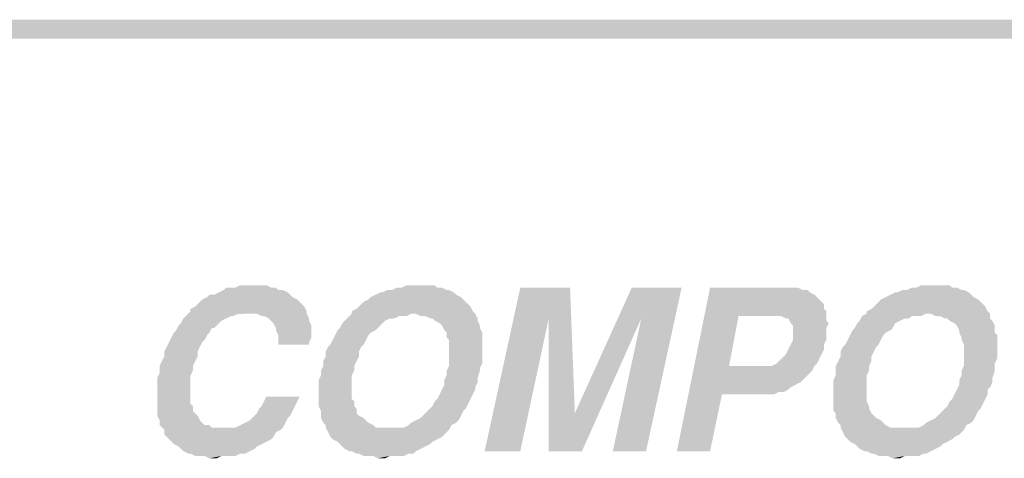
# Model space of a CAD drawing. Units: feet. Extents: x 8.6 to 43.3, y -9.5 to 10.9.
# Drawn here: x 31.7 to 32.5, y 0.5 to 0.8 of the extents above; entities that cross this region are included whole.
import ezdxf

# ---------------------------------------------------------------- set-up
doc = ezdxf.new("R2010")
doc.units = ezdxf.units.FT
doc.header["$LTSCALE"] = 0.5
doc.header["$MEASUREMENT"] = 0
doc.layers.add('PDF_Solid Fills', color=7, linetype='CONTINUOUS')

msp = doc.modelspace()

# ---------------------------------------------------------------- linework, layer by layer
at = {"layer": 'PDF_Solid Fills', "lineweight": 25, "transparency": 33554559}
for points in [[(27.97466, 0.7796), (27.97466, 0.76548), (35.73094, 0.7796)], [(27.97466, 0.76548), (35.73094, 0.7796), (35.73094, 0.76548)]]:
    msp.add_solid(points, dxfattribs=at)
at = {"layer": 'PDF_Solid Fills', "transparency": 33554559}
for points in [[(31.91626, 0.57863), (31.86865, 0.57686), (31.91978, 0.57686)], [(31.87219, 0.57863), (31.91626, 0.57863), (31.86865, 0.57686)], [(31.87395, 0.5804), (31.91272, 0.57863), (31.87219, 0.57863)], [(31.91272, 0.57863), (31.87219, 0.57863), (31.91626, 0.57863)], [(31.91096, 0.5804), (31.87395, 0.5804), (31.91272, 0.57863)], [(31.87748, 0.5804), (31.91096, 0.5804), (31.87395, 0.5804)], [(31.90743, 0.5804), (31.87748, 0.5804), (31.91096, 0.5804)], [(31.881, 0.5804), (31.90743, 0.5804), (31.87748, 0.5804)], [(31.90392, 0.58217), (31.881, 0.5804), (31.90743, 0.5804)], [(31.88451, 0.58217), (31.90392, 0.58217), (31.881, 0.5804)], [(31.90039, 0.58217), (31.88451, 0.58217), (31.90392, 0.58217)], [(31.88804, 0.58217), (31.90039, 0.58217), (31.88451, 0.58217)], [(31.89687, 0.58217), (31.88804, 0.58217), (31.90039, 0.58217)], [(31.89156, 0.58217), (31.89687, 0.58217), (31.88804, 0.58217)], [(31.89334, 0.58217), (31.89156, 0.58217), (31.89687, 0.58217)], [(32.03964, 0.57863), (31.9903, 0.57686), (32.04316, 0.57686)], [(31.99381, 0.57863), (32.03964, 0.57863), (31.9903, 0.57686)], [(32.03788, 0.57863), (31.99381, 0.57863), (32.03964, 0.57863)], [(31.99733, 0.57863), (32.03788, 0.57863), (31.99381, 0.57863)], [(32.03437, 0.5804), (31.99733, 0.57863), (32.03788, 0.57863)], [(32.00086, 0.5804), (32.03437, 0.5804), (31.99733, 0.57863)], [(32.03084, 0.5804), (32.00086, 0.5804), (32.03437, 0.5804)], [(32.0044, 0.5804), (32.03084, 0.5804), (32.00086, 0.5804)], [(32.02908, 0.58217), (32.0044, 0.5804), (32.03084, 0.5804)], [(32.00792, 0.58217), (32.02908, 0.58217), (32.0044, 0.5804)], [(32.02555, 0.58217), (32.00792, 0.58217), (32.02908, 0.58217)], [(32.01145, 0.58217), (32.02555, 0.58217), (32.00792, 0.58217)], [(32.02201, 0.58217), (32.01145, 0.58217), (32.02555, 0.58217)], [(32.01496, 0.58217), (32.02201, 0.58217), (32.01145, 0.58217)], [(32.01849, 0.58217), (32.01496, 0.58217), (32.02201, 0.58217)], [(32.09254, 0.5804), (32.11369, 0.55749), (32.06608, 0.45877)], [(32.11369, 0.55749), (32.09254, 0.5804), (32.12954, 0.5804)], [(32.12954, 0.5804), (32.11369, 0.55749), (32.13307, 0.48698)], [(32.17537, 0.5804), (32.18244, 0.55749), (32.13307, 0.48698)], [(32.18244, 0.55749), (32.17537, 0.5804), (32.21241, 0.5804)], [(32.21241, 0.5804), (32.18244, 0.55749), (32.18597, 0.45877)], [(32.23356, 0.5804), (32.25471, 0.55925), (32.20888, 0.45877)], [(32.23356, 0.5804), (32.29526, 0.5804), (32.25471, 0.55925)], [(32.29526, 0.5804), (32.23356, 0.5804), (32.29173, 0.5804)], [(32.29878, 0.5804), (32.3023, 0.57863), (32.25471, 0.55925)], [(32.29526, 0.5804), (32.29878, 0.5804), (32.25471, 0.55925)], [(32.30582, 0.57863), (32.30758, 0.57686), (32.25471, 0.55925)], [(32.3023, 0.57863), (32.30582, 0.57863), (32.25471, 0.55925)], [(32.42218, 0.57863), (32.37281, 0.57686), (32.42571, 0.57686)], [(32.37633, 0.57863), (32.42218, 0.57863), (32.37281, 0.57686)], [(32.4204, 0.57863), (32.37633, 0.57863), (32.42218, 0.57863)], [(32.37987, 0.57863), (32.4204, 0.57863), (32.37633, 0.57863)], [(32.41688, 0.5804), (32.37987, 0.57863), (32.4204, 0.57863)], [(32.3834, 0.5804), (32.41688, 0.5804), (32.37987, 0.57863)], [(32.41335, 0.5804), (32.3834, 0.5804), (32.41688, 0.5804)], [(32.38692, 0.5804), (32.41335, 0.5804), (32.3834, 0.5804)], [(32.41159, 0.58217), (32.38692, 0.5804), (32.41335, 0.5804)], [(32.39043, 0.58217), (32.41159, 0.58217), (32.38692, 0.5804)], [(32.40808, 0.58217), (32.39043, 0.58217), (32.41159, 0.58217)], [(32.39396, 0.58217), (32.40808, 0.58217), (32.39043, 0.58217)], [(32.40455, 0.58217), (32.39396, 0.58217), (32.40808, 0.58217)], [(32.39749, 0.58217), (32.40455, 0.58217), (32.39396, 0.58217)], [(32.40103, 0.58217), (32.39749, 0.58217), (32.40455, 0.58217)], [(31.85632, 0.57158), (31.92858, 0.56983), (31.8528, 0.56805)], [(31.85985, 0.57334), (31.92682, 0.57158), (31.85632, 0.57158)], [(31.92682, 0.57158), (31.85632, 0.57158), (31.92858, 0.56983)], [(31.8616, 0.57512), (31.92331, 0.57334), (31.85985, 0.57334)], [(31.92331, 0.57334), (31.85985, 0.57334), (31.92682, 0.57158)], [(31.92155, 0.57512), (31.8616, 0.57512), (31.92331, 0.57334)], [(31.86512, 0.57512), (31.92155, 0.57512), (31.8616, 0.57512)], [(31.91978, 0.57686), (31.86512, 0.57512), (31.92155, 0.57512)], [(31.86865, 0.57686), (31.91978, 0.57686), (31.86512, 0.57512)], [(31.9797, 0.57158), (32.05199, 0.56983), (31.97618, 0.56983)], [(31.98148, 0.57334), (32.05023, 0.57158), (31.9797, 0.57158)], [(32.05023, 0.57158), (31.9797, 0.57158), (32.05199, 0.56983)], [(31.98501, 0.57512), (32.04847, 0.57334), (31.98148, 0.57334)], [(32.04847, 0.57334), (31.98148, 0.57334), (32.05023, 0.57158)], [(31.98853, 0.57686), (32.04493, 0.57512), (31.98501, 0.57512)], [(32.04493, 0.57512), (31.98501, 0.57512), (32.04847, 0.57334)], [(32.04316, 0.57686), (31.98853, 0.57686), (32.04493, 0.57512)], [(31.9903, 0.57686), (32.04316, 0.57686), (31.98853, 0.57686)], [(32.30758, 0.57686), (32.31111, 0.57512), (32.25471, 0.55925)], [(32.31111, 0.57512), (32.31289, 0.57334), (32.25471, 0.55925)], [(32.31289, 0.57334), (32.31465, 0.57158), (32.25471, 0.55925)], [(32.31465, 0.57158), (32.31641, 0.56983), (32.25471, 0.55925)], [(32.36048, 0.57158), (32.4345, 0.56983), (32.35872, 0.56983)], [(32.36401, 0.57334), (32.43276, 0.57158), (32.36048, 0.57158)], [(32.43276, 0.57158), (32.36048, 0.57158), (32.4345, 0.56983)], [(32.36752, 0.57512), (32.42923, 0.57334), (32.36401, 0.57334)], [(32.42923, 0.57334), (32.36401, 0.57334), (32.43276, 0.57158)], [(32.37104, 0.57686), (32.42747, 0.57512), (32.36752, 0.57512)], [(32.42747, 0.57512), (32.36752, 0.57512), (32.42923, 0.57334)], [(32.42571, 0.57686), (32.37104, 0.57686), (32.42747, 0.57512)], [(32.37281, 0.57686), (32.42571, 0.57686), (32.37104, 0.57686)], [(31.93211, 0.56629), (31.84749, 0.56454), (31.93387, 0.56276)], [(31.85104, 0.56629), (31.93211, 0.56629), (31.84749, 0.56454)], [(31.84749, 0.56454), (31.93387, 0.56276), (31.84749, 0.56276)], [(31.93035, 0.56805), (31.85104, 0.56629), (31.93211, 0.56629)], [(31.8528, 0.56805), (31.93035, 0.56805), (31.85104, 0.56629)], [(31.92858, 0.56983), (31.8528, 0.56805), (31.93035, 0.56805)], [(31.97089, 0.56454), (32.05728, 0.56276), (31.96738, 0.56276)], [(32.05552, 0.56629), (31.97089, 0.56454), (32.05728, 0.56276)], [(31.97265, 0.56629), (32.05552, 0.56629), (31.97089, 0.56454)], [(31.97618, 0.56983), (32.05376, 0.56805), (31.97265, 0.56629)], [(32.05376, 0.56805), (31.97265, 0.56629), (32.05552, 0.56629)], [(32.05199, 0.56983), (31.97618, 0.56983), (32.05376, 0.56805)], [(32.31641, 0.56983), (32.31817, 0.56805), (32.25471, 0.55925)], [(32.31817, 0.56805), (32.31817, 0.56454), (32.25471, 0.55925)], [(32.31817, 0.56454), (32.31994, 0.56276), (32.25471, 0.55925)], [(32.35342, 0.56454), (32.43979, 0.56276), (32.34989, 0.56276)], [(32.43803, 0.56629), (32.35342, 0.56454), (32.43979, 0.56276)], [(32.35518, 0.56629), (32.43803, 0.56629), (32.35342, 0.56454)], [(32.35872, 0.56983), (32.43627, 0.56805), (32.35518, 0.56629)], [(32.43627, 0.56805), (32.35518, 0.56629), (32.43803, 0.56629)], [(32.4345, 0.56983), (32.35872, 0.56983), (32.43627, 0.56805)], [(31.87395, 0.55749), (31.87041, 0.55571), (31.84044, 0.55396)], [(31.84221, 0.55749), (31.87395, 0.55749), (31.84044, 0.55396)], [(31.87748, 0.55925), (31.84221, 0.55749), (31.87395, 0.55749)], [(31.87924, 0.55925), (31.87748, 0.55925), (31.84221, 0.55749)], [(31.84397, 0.55925), (31.87924, 0.55925), (31.84221, 0.55749)], [(31.84749, 0.56276), (31.8898, 0.561), (31.84397, 0.55925)], [(31.88275, 0.561), (31.84397, 0.55925), (31.87924, 0.55925)], [(31.88628, 0.561), (31.88275, 0.561), (31.84397, 0.55925)], [(31.8898, 0.561), (31.88628, 0.561), (31.84397, 0.55925)], [(31.93387, 0.56276), (31.84749, 0.56276), (31.8898, 0.561)], [(31.93387, 0.56276), (31.8898, 0.561), (31.93387, 0.561)], [(31.8898, 0.561), (31.89334, 0.561), (31.93387, 0.561)], [(31.89334, 0.561), (31.93387, 0.561), (31.89687, 0.561)], [(31.89687, 0.561), (31.90039, 0.55925), (31.93563, 0.55749)], [(31.93387, 0.561), (31.89687, 0.561), (31.93563, 0.55749)], [(31.90039, 0.55925), (31.90216, 0.55925), (31.93563, 0.55749)], [(31.90216, 0.55925), (31.93563, 0.55749), (31.90567, 0.55749)], [(31.90567, 0.55749), (31.93563, 0.55571), (31.90743, 0.55571)], [(31.93563, 0.55749), (31.90567, 0.55749), (31.93563, 0.55571)], [(32.00262, 0.55925), (31.99909, 0.55749), (31.96209, 0.55571)], [(31.96562, 0.55925), (32.00262, 0.55925), (31.96209, 0.55571)], [(31.99557, 0.55749), (31.96209, 0.55571), (31.99206, 0.55571)], [(31.99909, 0.55749), (31.99557, 0.55749), (31.96209, 0.55571)], [(32.01145, 0.561), (32.00792, 0.55925), (31.96562, 0.55925)], [(31.96738, 0.561), (32.01145, 0.561), (31.96562, 0.55925)], [(32.0044, 0.55925), (31.96562, 0.55925), (32.00262, 0.55925)], [(32.00792, 0.55925), (32.0044, 0.55925), (31.96562, 0.55925)], [(31.96738, 0.56276), (31.96738, 0.561), (32.05903, 0.561)], [(32.05728, 0.56276), (31.96738, 0.56276), (32.05903, 0.561)], [(31.96738, 0.561), (32.05903, 0.561), (32.01145, 0.561)], [(32.05903, 0.561), (32.01145, 0.561), (32.01496, 0.561)], [(32.01496, 0.561), (32.01849, 0.55925), (32.06079, 0.55749)], [(32.05903, 0.561), (32.01496, 0.561), (32.06079, 0.55749)], [(32.01849, 0.55925), (32.02201, 0.55925), (32.06079, 0.55749)], [(32.02201, 0.55925), (32.06079, 0.55749), (32.02555, 0.55749)], [(32.02555, 0.55749), (32.02731, 0.55749), (32.06079, 0.55571)], [(32.06079, 0.55749), (32.02555, 0.55749), (32.06079, 0.55571)], [(32.02731, 0.55749), (32.06079, 0.55571), (32.02908, 0.55571)], [(32.11369, 0.55749), (32.09254, 0.45877), (32.06608, 0.45877)], [(32.11369, 0.55749), (32.13307, 0.48698), (32.11369, 0.45877)], [(32.18244, 0.55749), (32.13307, 0.48698), (32.13837, 0.45877)], [(32.18244, 0.55749), (32.18597, 0.45877), (32.16129, 0.45877)], [(32.25471, 0.55925), (32.24766, 0.52222), (32.20888, 0.45877)], [(32.31994, 0.56276), (32.2829, 0.55925), (32.25471, 0.55925)], [(32.31994, 0.56276), (32.31994, 0.55925), (32.2829, 0.55925)], [(32.31994, 0.55925), (32.2829, 0.55925), (32.28643, 0.55925)], [(32.28643, 0.55925), (32.28997, 0.55749), (32.31994, 0.55571)], [(32.31994, 0.55925), (32.28643, 0.55925), (32.31994, 0.55571)], [(32.28997, 0.55749), (32.29173, 0.55749), (32.31994, 0.55571)], [(32.29173, 0.55749), (32.31994, 0.55571), (32.2935, 0.55396)], [(32.3834, 0.55925), (32.38164, 0.55749), (32.34462, 0.55571)], [(32.34636, 0.55925), (32.3834, 0.55925), (32.34462, 0.55571)], [(32.37811, 0.55749), (32.34462, 0.55571), (32.37457, 0.55571)], [(32.38164, 0.55749), (32.37811, 0.55749), (32.34462, 0.55571)], [(32.39396, 0.561), (32.39043, 0.55925), (32.34636, 0.55925)], [(32.34989, 0.561), (32.39396, 0.561), (32.34636, 0.55925)], [(32.38692, 0.55925), (32.34636, 0.55925), (32.3834, 0.55925)], [(32.39043, 0.55925), (32.38692, 0.55925), (32.34636, 0.55925)], [(32.34989, 0.56276), (32.34989, 0.561), (32.44156, 0.561)], [(32.43979, 0.56276), (32.34989, 0.56276), (32.44156, 0.561)], [(32.34989, 0.561), (32.44156, 0.561), (32.39396, 0.561)], [(32.44156, 0.561), (32.39396, 0.561), (32.39749, 0.561)], [(32.39749, 0.561), (32.40103, 0.55925), (32.44156, 0.55749)], [(32.44156, 0.561), (32.39749, 0.561), (32.44156, 0.55749)], [(32.40103, 0.55925), (32.40455, 0.55925), (32.44156, 0.55749)], [(32.40455, 0.55925), (32.44156, 0.55749), (32.40808, 0.55749)], [(32.40808, 0.55749), (32.40984, 0.55749), (32.44332, 0.55571)], [(32.44156, 0.55749), (32.40808, 0.55749), (32.44332, 0.55571)], [(32.40984, 0.55749), (32.44332, 0.55571), (32.41159, 0.55571)], [(31.83693, 0.54867), (31.8616, 0.54691), (31.83517, 0.54691)], [(31.83868, 0.5522), (31.86512, 0.55042), (31.83693, 0.54867)], [(31.86336, 0.55042), (31.83693, 0.54867), (31.8616, 0.54691)], [(31.86512, 0.55042), (31.86336, 0.55042), (31.83693, 0.54867)], [(31.86865, 0.55396), (31.83868, 0.5522), (31.86512, 0.55042)], [(31.84044, 0.55396), (31.86865, 0.55396), (31.83868, 0.5522)], [(31.87041, 0.55571), (31.84044, 0.55396), (31.86865, 0.55396)], [(31.90743, 0.55571), (31.90919, 0.55396), (31.93741, 0.5522)], [(31.93563, 0.55571), (31.90743, 0.55571), (31.93741, 0.5522)], [(31.90919, 0.55396), (31.93741, 0.5522), (31.91096, 0.55042)], [(31.93741, 0.5522), (31.91096, 0.55042), (31.93741, 0.54867)], [(31.91096, 0.55042), (31.93741, 0.54867), (31.91096, 0.54867)], [(31.91096, 0.54867), (31.93741, 0.54513), (31.91272, 0.54513)], [(31.93741, 0.54867), (31.91096, 0.54867), (31.93741, 0.54513)], [(31.95679, 0.54867), (31.98148, 0.54691), (31.95503, 0.54513)], [(31.95855, 0.55042), (31.98501, 0.54867), (31.95679, 0.54867)], [(31.98501, 0.54867), (31.95679, 0.54867), (31.98148, 0.54691)], [(31.9903, 0.55396), (31.98677, 0.55042), (31.95855, 0.55042)], [(31.96033, 0.55396), (31.9903, 0.55396), (31.95855, 0.55042)], [(31.98677, 0.55042), (31.95855, 0.55042), (31.98501, 0.54867)], [(31.99206, 0.55571), (31.96033, 0.55396), (31.9903, 0.55396)], [(31.96209, 0.55571), (31.99206, 0.55571), (31.96033, 0.55396)], [(32.02908, 0.55571), (32.0326, 0.55396), (32.06256, 0.5522)], [(32.06079, 0.55571), (32.02908, 0.55571), (32.06256, 0.5522)], [(32.0326, 0.55396), (32.06256, 0.5522), (32.03437, 0.5522)], [(32.03437, 0.5522), (32.06256, 0.55042), (32.03613, 0.54867)], [(32.06256, 0.5522), (32.03437, 0.5522), (32.06256, 0.55042)], [(32.06256, 0.55042), (32.03613, 0.54867), (32.06432, 0.54691)], [(32.03613, 0.54867), (32.06432, 0.54691), (32.03788, 0.54691)], [(32.31994, 0.55571), (32.2935, 0.55396), (32.3217, 0.55396)], [(32.2935, 0.55396), (32.3217, 0.55396), (32.29526, 0.5522)], [(32.3217, 0.55396), (32.29526, 0.5522), (32.31994, 0.55042)], [(32.29526, 0.5522), (32.31994, 0.55042), (32.29526, 0.54867)], [(32.31994, 0.55042), (32.29526, 0.54867), (32.31994, 0.54691)], [(32.29526, 0.54867), (32.31994, 0.54691), (32.29526, 0.54691)], [(32.33933, 0.54867), (32.36401, 0.54691), (32.33757, 0.54513)], [(32.34109, 0.55042), (32.36752, 0.54867), (32.33933, 0.54867)], [(32.36752, 0.54867), (32.33933, 0.54867), (32.36401, 0.54691)], [(32.37104, 0.55396), (32.36928, 0.55042), (32.34109, 0.55042)], [(32.34285, 0.55396), (32.37104, 0.55396), (32.34109, 0.55042)], [(32.36928, 0.55042), (32.34109, 0.55042), (32.36752, 0.54867)], [(32.37457, 0.55571), (32.34285, 0.55396), (32.37104, 0.55396)], [(32.34462, 0.55571), (32.37457, 0.55571), (32.34285, 0.55396)], [(32.41159, 0.55571), (32.41511, 0.55396), (32.4451, 0.5522)], [(32.44332, 0.55571), (32.41159, 0.55571), (32.4451, 0.5522)], [(32.41511, 0.55396), (32.4451, 0.5522), (32.41688, 0.5522)], [(32.41688, 0.5522), (32.4451, 0.55042), (32.41864, 0.54867)], [(32.4451, 0.5522), (32.41688, 0.5522), (32.4451, 0.55042)], [(32.4451, 0.55042), (32.41864, 0.54867), (32.4451, 0.54691)], [(32.41864, 0.54867), (32.4451, 0.54691), (32.41864, 0.54691)], [(31.83341, 0.54339), (31.85809, 0.54162), (31.83164, 0.53985)], [(31.85809, 0.54162), (31.83164, 0.53985), (31.85632, 0.53985)], [(31.83517, 0.54691), (31.85985, 0.54513), (31.83341, 0.54339)], [(31.85985, 0.54513), (31.83341, 0.54339), (31.85809, 0.54162)], [(31.8616, 0.54691), (31.83517, 0.54691), (31.85985, 0.54513)], [(31.91272, 0.54513), (31.93741, 0.54339), (31.91272, 0.54162)], [(31.93741, 0.54513), (31.91272, 0.54513), (31.93741, 0.54339)], [(31.93741, 0.54339), (31.91272, 0.54162), (31.93563, 0.53985)], [(31.91272, 0.54162), (31.93563, 0.53985), (31.91272, 0.5381)], [(31.97794, 0.54162), (31.9515, 0.5381), (31.97618, 0.5381)], [(31.95326, 0.54162), (31.97794, 0.54162), (31.9515, 0.5381)], [(31.9797, 0.54513), (31.95326, 0.54162), (31.97794, 0.54162)], [(31.95503, 0.54513), (31.9797, 0.54513), (31.95326, 0.54162)], [(31.98148, 0.54691), (31.95503, 0.54513), (31.9797, 0.54513)], [(32.03788, 0.54691), (32.06432, 0.54513), (32.03788, 0.54339)], [(32.06432, 0.54691), (32.03788, 0.54691), (32.06432, 0.54513)], [(32.06432, 0.54513), (32.03788, 0.54339), (32.06432, 0.54162)], [(32.03788, 0.54339), (32.03964, 0.54162), (32.06432, 0.54162)], [(32.06432, 0.54162), (32.03964, 0.5381), (32.06432, 0.5381)], [(32.03964, 0.54162), (32.06432, 0.54162), (32.03964, 0.5381)], [(32.31994, 0.54162), (32.2935, 0.5381), (32.31817, 0.5381)], [(32.29526, 0.54162), (32.31994, 0.54162), (32.2935, 0.5381)], [(32.29526, 0.54691), (32.29526, 0.54339), (32.31994, 0.54339)], [(32.31994, 0.54691), (32.29526, 0.54691), (32.31994, 0.54339)], [(32.31994, 0.54339), (32.29526, 0.54162), (32.31994, 0.54162)], [(32.29526, 0.54339), (32.31994, 0.54339), (32.29526, 0.54162)], [(32.36048, 0.54162), (32.33404, 0.5381), (32.35872, 0.5381)], [(32.3358, 0.54162), (32.36048, 0.54162), (32.33404, 0.5381)], [(32.36224, 0.54513), (32.3358, 0.54162), (32.36048, 0.54162)], [(32.33757, 0.54513), (32.36224, 0.54513), (32.3358, 0.54162)], [(32.36401, 0.54691), (32.33757, 0.54513), (32.36224, 0.54513)], [(32.41864, 0.54691), (32.44686, 0.54513), (32.4204, 0.54339)], [(32.4451, 0.54691), (32.41864, 0.54691), (32.44686, 0.54513)], [(32.44686, 0.54513), (32.4204, 0.54339), (32.44686, 0.54162)], [(32.4204, 0.54339), (32.4204, 0.54162), (32.44686, 0.54162)], [(32.4204, 0.54162), (32.44686, 0.54162), (32.42218, 0.5381)], [(32.44686, 0.54162), (32.42218, 0.5381), (32.44686, 0.5381)], [(31.85456, 0.53633), (31.82812, 0.53279), (31.8528, 0.53279)], [(31.82988, 0.53633), (31.85456, 0.53633), (31.82812, 0.53279)], [(31.85632, 0.53985), (31.82988, 0.53633), (31.85456, 0.53633)], [(31.83164, 0.53985), (31.85632, 0.53985), (31.82988, 0.53633)], [(31.93563, 0.53985), (31.93563, 0.5381), (31.91272, 0.5381)], [(31.94974, 0.53633), (31.97265, 0.53279), (31.94799, 0.53279)], [(31.97618, 0.5381), (31.97442, 0.53633), (31.94974, 0.53633)], [(31.9515, 0.5381), (31.97618, 0.5381), (31.94974, 0.53633)], [(31.97442, 0.53633), (31.94974, 0.53633), (31.97265, 0.53279)], [(32.06432, 0.5381), (32.03964, 0.53633), (32.06432, 0.53456)], [(32.03964, 0.5381), (32.06432, 0.5381), (32.03964, 0.53633)], [(32.03964, 0.53633), (32.06432, 0.53456), (32.03964, 0.53279)], [(32.06432, 0.53456), (32.03964, 0.53279), (32.06432, 0.53105)], [(32.31817, 0.53456), (32.28997, 0.53105), (32.31641, 0.53105)], [(32.29173, 0.53456), (32.31817, 0.53456), (32.28997, 0.53105)], [(32.31817, 0.5381), (32.29173, 0.53456), (32.31817, 0.53456)], [(32.2935, 0.5381), (32.31817, 0.5381), (32.29173, 0.53456)], [(32.33226, 0.53633), (32.35518, 0.53279), (32.3305, 0.53279)], [(32.35872, 0.5381), (32.35696, 0.53633), (32.33226, 0.53633)], [(32.33404, 0.5381), (32.35872, 0.5381), (32.33226, 0.53633)], [(32.35696, 0.53633), (32.33226, 0.53633), (32.35518, 0.53279)], [(32.44686, 0.5381), (32.42218, 0.53633), (32.44686, 0.53456)], [(32.42218, 0.5381), (32.44686, 0.5381), (32.42218, 0.53633)], [(32.42218, 0.53633), (32.44686, 0.53456), (32.42218, 0.53279)], [(32.44686, 0.53456), (32.42218, 0.53279), (32.44686, 0.53105)], [(31.8528, 0.52927), (31.82634, 0.52576), (31.85104, 0.52576)], [(31.82812, 0.52927), (31.8528, 0.52927), (31.82634, 0.52576)], [(31.8528, 0.53279), (31.82812, 0.52927), (31.8528, 0.52927)], [(31.82812, 0.53279), (31.8528, 0.53279), (31.82812, 0.52927)], [(31.94799, 0.52927), (31.97089, 0.52576), (31.94623, 0.52576)], [(31.94799, 0.53279), (31.97265, 0.52927), (31.94799, 0.52927)], [(31.97265, 0.53279), (31.94799, 0.53279), (31.97265, 0.52927)], [(31.97265, 0.52927), (31.94799, 0.52927), (31.97089, 0.52576)], [(32.03964, 0.53279), (32.06432, 0.53105), (32.03964, 0.52927)], [(32.06432, 0.53105), (32.03964, 0.52927), (32.06432, 0.52751)], [(32.03964, 0.52927), (32.06432, 0.52751), (32.03964, 0.52576)], [(32.06432, 0.52751), (32.03964, 0.52576), (32.06432, 0.52398)], [(32.28819, 0.52927), (32.31465, 0.52751), (32.28467, 0.52576)], [(32.31465, 0.52751), (32.28467, 0.52576), (32.31289, 0.52398)], [(32.31641, 0.53105), (32.28819, 0.52927), (32.31465, 0.52751)], [(32.28997, 0.53105), (32.31641, 0.53105), (32.28819, 0.52927)], [(32.3305, 0.52927), (32.35342, 0.52576), (32.32874, 0.52576)], [(32.3305, 0.53279), (32.35342, 0.52927), (32.3305, 0.52927)], [(32.35518, 0.53279), (32.3305, 0.53279), (32.35342, 0.52927)], [(32.35342, 0.52927), (32.3305, 0.52927), (32.35342, 0.52576)], [(32.42218, 0.53279), (32.44686, 0.53105), (32.42218, 0.52927)], [(32.44686, 0.53105), (32.42218, 0.52927), (32.44686, 0.52751)], [(32.42218, 0.52927), (32.44686, 0.52751), (32.42218, 0.52576)], [(32.44686, 0.52751), (32.42218, 0.52576), (32.4451, 0.52398)], [(31.85104, 0.52576), (31.82458, 0.52222), (31.84927, 0.52222)], [(31.82634, 0.52576), (31.85104, 0.52576), (31.82458, 0.52222)], [(31.84927, 0.52222), (31.82458, 0.51869), (31.84927, 0.51869)], [(31.82458, 0.52222), (31.84927, 0.52222), (31.82458, 0.51869)], [(31.94623, 0.52222), (31.96914, 0.51869), (31.94446, 0.51869)], [(31.94623, 0.52576), (31.96914, 0.52222), (31.94623, 0.52222)], [(31.97089, 0.52576), (31.94623, 0.52576), (31.96914, 0.52222)], [(31.96914, 0.52222), (31.94623, 0.52222), (31.96914, 0.51869)], [(32.03964, 0.52222), (32.06256, 0.52047), (32.03788, 0.51869)], [(32.06256, 0.52047), (32.03788, 0.51869), (32.06256, 0.51869)], [(32.03964, 0.52576), (32.06432, 0.52398), (32.03964, 0.52222)], [(32.06432, 0.52398), (32.03964, 0.52222), (32.06256, 0.52047)], [(32.24766, 0.52222), (32.24236, 0.50106), (32.20888, 0.45877)], [(32.31111, 0.52222), (32.30935, 0.51869), (32.24236, 0.50106)], [(32.24766, 0.52222), (32.31111, 0.52222), (32.24236, 0.50106)], [(32.31111, 0.52222), (32.24766, 0.52222), (32.27587, 0.52222)], [(32.27938, 0.52222), (32.27587, 0.52222), (32.31111, 0.52222)], [(32.2829, 0.52398), (32.27938, 0.52222), (32.31111, 0.52222)], [(32.28467, 0.52576), (32.31289, 0.52398), (32.2829, 0.52398)], [(32.31289, 0.52398), (32.2829, 0.52398), (32.31111, 0.52222)], [(32.32874, 0.52576), (32.35165, 0.52222), (32.32697, 0.52222)], [(32.32697, 0.52222), (32.35165, 0.51869), (32.32697, 0.51869)], [(32.35165, 0.52222), (32.32697, 0.52222), (32.35165, 0.51869)], [(32.35342, 0.52576), (32.32874, 0.52576), (32.35165, 0.52222)], [(32.42218, 0.52222), (32.4451, 0.52047), (32.4204, 0.51869)], [(32.4451, 0.52047), (32.4204, 0.51869), (32.4451, 0.51869)], [(32.42218, 0.52576), (32.4451, 0.52398), (32.42218, 0.52222)], [(32.4451, 0.52398), (32.42218, 0.52222), (32.4451, 0.52047)], [(31.82458, 0.51693), (31.84749, 0.51518), (31.82282, 0.51342)], [(31.84749, 0.51518), (31.82282, 0.51342), (31.84749, 0.50989)], [(31.82282, 0.51342), (31.84749, 0.50989), (31.82282, 0.50989)], [(31.84927, 0.51869), (31.82458, 0.51693), (31.84749, 0.51518)], [(31.82458, 0.51869), (31.84927, 0.51869), (31.82458, 0.51693)], [(31.96738, 0.51518), (31.9427, 0.51164), (31.96738, 0.51164)], [(31.94446, 0.51518), (31.96738, 0.51518), (31.9427, 0.51164)], [(31.94446, 0.51869), (31.94446, 0.51518), (31.96738, 0.51518)], [(31.96914, 0.51869), (31.94446, 0.51869), (31.96738, 0.51518)], [(32.03788, 0.51518), (32.06079, 0.51342), (32.03613, 0.51164)], [(32.06079, 0.51342), (32.03613, 0.51164), (32.06079, 0.50989)], [(32.06256, 0.51869), (32.03788, 0.51518), (32.06079, 0.51342)], [(32.03788, 0.51869), (32.06256, 0.51869), (32.03788, 0.51518)], [(32.30935, 0.51869), (32.30758, 0.51693), (32.24236, 0.50106)], [(32.30758, 0.51693), (32.30406, 0.51342), (32.24236, 0.50106)], [(32.30406, 0.51342), (32.30055, 0.50989), (32.24236, 0.50106)], [(32.34989, 0.51518), (32.32521, 0.51164), (32.34989, 0.51164)], [(32.32697, 0.51518), (32.34989, 0.51518), (32.32521, 0.51164)], [(32.32697, 0.51869), (32.32697, 0.51518), (32.34989, 0.51518)], [(32.35165, 0.51869), (32.32697, 0.51869), (32.34989, 0.51518)], [(32.4204, 0.51518), (32.44332, 0.51342), (32.41864, 0.51164)], [(32.44332, 0.51342), (32.41864, 0.51164), (32.44332, 0.50989)], [(32.4451, 0.51869), (32.4204, 0.51518), (32.44332, 0.51342)], [(32.4204, 0.51869), (32.4451, 0.51869), (32.4204, 0.51518)], [(31.82282, 0.50989), (31.84749, 0.50635), (31.82282, 0.50635)], [(31.84749, 0.50989), (31.82282, 0.50989), (31.84749, 0.50635)], [(31.82282, 0.50635), (31.84749, 0.5046), (31.82282, 0.50284)], [(31.84749, 0.50635), (31.82282, 0.50635), (31.84749, 0.5046)], [(31.96738, 0.51164), (31.9427, 0.50813), (31.96738, 0.50813)], [(31.9427, 0.51164), (31.96738, 0.51164), (31.9427, 0.50813)], [(31.96738, 0.50813), (31.9427, 0.5046), (31.96738, 0.5046)], [(31.9427, 0.50813), (31.96738, 0.50813), (31.9427, 0.5046)], [(32.03613, 0.50813), (32.05903, 0.50635), (32.03437, 0.5046)], [(32.05903, 0.50635), (32.03437, 0.5046), (32.05903, 0.5046)], [(32.03613, 0.51164), (32.06079, 0.50989), (32.03613, 0.50813)], [(32.06079, 0.50989), (32.03613, 0.50813), (32.05903, 0.50635)], [(32.30055, 0.50989), (32.29702, 0.50813), (32.24236, 0.50106)], [(32.29702, 0.50813), (32.2935, 0.50635), (32.24236, 0.50106)], [(32.2935, 0.50635), (32.29173, 0.5046), (32.24236, 0.50106)], [(32.34989, 0.51164), (32.32521, 0.50813), (32.34989, 0.50813)], [(32.32521, 0.51164), (32.34989, 0.51164), (32.32521, 0.50813)], [(32.34989, 0.50813), (32.32521, 0.5046), (32.34989, 0.5046)], [(32.32521, 0.50813), (32.34989, 0.50813), (32.32521, 0.5046)], [(32.41864, 0.50813), (32.44156, 0.50635), (32.41688, 0.5046)], [(32.44156, 0.50635), (32.41688, 0.5046), (32.43979, 0.5046)], [(32.41864, 0.51164), (32.44332, 0.50989), (32.41864, 0.50813)], [(32.44332, 0.50989), (32.41864, 0.50813), (32.44156, 0.50635)], [(31.84749, 0.5046), (31.82282, 0.50284), (31.84749, 0.50106)], [(31.82282, 0.50284), (31.84749, 0.50106), (31.82282, 0.49932)], [(31.84749, 0.50106), (31.82282, 0.49932), (31.84749, 0.49755)], [(31.82282, 0.49932), (31.84749, 0.49755), (31.82282, 0.49578)], [(31.84749, 0.49755), (31.82282, 0.49578), (31.84749, 0.49403)], [(31.90392, 0.49932), (31.92682, 0.49578), (31.90216, 0.49578)], [(31.92682, 0.49578), (31.90392, 0.49932), (31.92858, 0.49932)], [(31.96738, 0.5046), (31.9427, 0.50106), (31.96738, 0.50106)], [(31.9427, 0.5046), (31.96738, 0.5046), (31.9427, 0.50106)], [(31.96738, 0.50106), (31.9427, 0.49755), (31.96738, 0.49755)], [(31.9427, 0.50106), (31.96738, 0.50106), (31.9427, 0.49755)], [(31.96738, 0.49755), (31.96914, 0.49578), (31.9427, 0.49578)], [(31.9427, 0.49755), (31.96738, 0.49755), (31.9427, 0.49578)], [(32.05552, 0.49755), (32.02908, 0.49578), (32.05376, 0.49403)], [(32.03084, 0.49755), (32.05552, 0.49755), (32.02908, 0.49578)], [(32.05728, 0.50106), (32.03084, 0.49755), (32.05552, 0.49755)], [(32.0326, 0.50106), (32.05728, 0.50106), (32.03084, 0.49755)], [(32.05903, 0.5046), (32.0326, 0.50106), (32.05728, 0.50106)], [(32.03437, 0.5046), (32.05903, 0.5046), (32.0326, 0.50106)], [(32.24236, 0.50106), (32.23356, 0.45877), (32.20888, 0.45877)], [(32.29173, 0.5046), (32.28819, 0.50284), (32.24236, 0.50106)], [(32.28467, 0.50284), (32.28114, 0.50106), (32.24236, 0.50106)], [(32.28819, 0.50284), (32.28467, 0.50284), (32.24236, 0.50106)], [(32.28114, 0.50106), (32.27763, 0.50106), (32.24236, 0.50106)], [(32.34989, 0.5046), (32.32521, 0.50106), (32.34989, 0.50106)], [(32.32521, 0.5046), (32.34989, 0.5046), (32.32521, 0.50106)], [(32.34989, 0.50106), (32.32521, 0.49755), (32.34989, 0.49755)], [(32.32521, 0.50106), (32.34989, 0.50106), (32.32521, 0.49755)], [(32.34989, 0.49755), (32.34989, 0.49578), (32.32521, 0.49578)], [(32.32521, 0.49755), (32.34989, 0.49755), (32.32521, 0.49578)], [(32.43803, 0.49755), (32.41159, 0.49578), (32.43627, 0.49403)], [(32.41335, 0.49755), (32.43803, 0.49755), (32.41159, 0.49578)], [(32.43979, 0.50106), (32.41335, 0.49755), (32.43803, 0.49755)], [(32.41511, 0.50106), (32.43979, 0.50106), (32.41335, 0.49755)], [(32.43979, 0.5046), (32.41511, 0.50106), (32.43979, 0.50106)], [(32.41688, 0.5046), (32.43979, 0.5046), (32.41511, 0.50106)], [(31.82282, 0.49578), (31.84749, 0.49403), (31.82282, 0.49403)], [(31.82282, 0.49403), (31.84927, 0.49226), (31.82282, 0.49049)], [(31.84749, 0.49403), (31.82282, 0.49403), (31.84927, 0.49226)], [(31.84927, 0.49226), (31.82282, 0.49049), (31.84927, 0.48872)], [(31.82282, 0.49049), (31.84927, 0.48872), (31.82282, 0.48698)], [(31.89863, 0.49049), (31.92331, 0.48872), (31.89687, 0.48698)], [(31.92507, 0.49226), (31.89863, 0.49049), (31.92331, 0.48872)], [(31.90039, 0.49226), (31.92507, 0.49226), (31.89863, 0.49049)], [(31.90216, 0.49578), (31.90039, 0.49226), (31.92507, 0.49226)], [(31.92682, 0.49578), (31.90216, 0.49578), (31.92507, 0.49226)], [(31.9427, 0.49578), (31.96914, 0.49226), (31.9427, 0.49226)], [(31.96914, 0.49578), (31.9427, 0.49578), (31.96914, 0.49226)], [(31.9427, 0.49226), (31.97089, 0.49049), (31.94446, 0.48872)], [(31.96914, 0.49226), (31.9427, 0.49226), (31.97089, 0.49049)], [(31.97089, 0.49049), (31.94446, 0.48872), (31.97089, 0.48698)], [(32.02555, 0.49049), (32.05023, 0.48872), (32.02201, 0.48698)], [(32.02731, 0.49226), (32.05199, 0.49049), (32.02555, 0.49049)], [(32.05199, 0.49049), (32.02555, 0.49049), (32.05023, 0.48872)], [(32.02908, 0.49578), (32.05376, 0.49403), (32.02731, 0.49226)], [(32.05376, 0.49403), (32.02731, 0.49226), (32.05199, 0.49049)], [(32.32521, 0.49578), (32.35165, 0.49226), (32.32521, 0.49226)], [(32.34989, 0.49578), (32.32521, 0.49578), (32.35165, 0.49226)], [(32.32521, 0.49226), (32.35165, 0.49049), (32.32521, 0.48872)], [(32.35165, 0.49226), (32.32521, 0.49226), (32.35165, 0.49049)], [(32.35165, 0.49049), (32.32521, 0.48872), (32.35342, 0.48698)], [(32.40808, 0.49049), (32.43276, 0.48872), (32.40455, 0.48698)], [(32.40984, 0.49226), (32.4345, 0.49049), (32.40808, 0.49049)], [(32.4345, 0.49049), (32.40808, 0.49049), (32.43276, 0.48872)], [(32.41159, 0.49578), (32.43627, 0.49403), (32.40984, 0.49226)], [(32.43627, 0.49403), (32.40984, 0.49226), (32.4345, 0.49049)], [(31.84927, 0.48872), (31.85104, 0.48698), (31.82282, 0.48698)], [(31.82282, 0.48698), (31.8528, 0.4852), (31.82282, 0.4852)], [(31.85104, 0.48698), (31.82282, 0.48698), (31.8528, 0.4852)], [(31.82282, 0.4852), (31.85456, 0.48169), (31.82458, 0.48169)], [(31.8528, 0.4852), (31.82282, 0.4852), (31.85456, 0.48169)], [(31.8951, 0.4852), (31.91978, 0.48345), (31.89156, 0.48169)], [(31.91978, 0.48345), (31.89156, 0.48169), (31.91802, 0.47991)], [(31.89687, 0.48698), (31.92155, 0.4852), (31.8951, 0.4852)], [(31.92155, 0.4852), (31.8951, 0.4852), (31.91978, 0.48345)], [(31.92331, 0.48872), (31.89687, 0.48698), (31.92155, 0.4852)], [(31.94446, 0.48872), (31.97089, 0.48698), (31.94446, 0.48698)], [(31.94446, 0.48698), (31.97265, 0.4852), (31.94446, 0.48345)], [(31.97089, 0.48698), (31.94446, 0.48698), (31.97265, 0.4852)], [(31.97265, 0.4852), (31.94446, 0.48345), (31.97618, 0.48345)], [(31.94446, 0.48345), (31.97618, 0.48345), (31.94623, 0.47991)], [(31.97618, 0.48345), (31.97794, 0.48169), (31.94623, 0.47991)], [(32.01849, 0.48345), (32.04669, 0.48169), (32.01496, 0.48169)], [(32.04847, 0.4852), (32.01849, 0.48345), (32.04669, 0.48169)], [(32.02025, 0.4852), (32.04847, 0.4852), (32.01849, 0.48345)], [(32.02201, 0.48698), (32.02025, 0.4852), (32.04847, 0.4852)], [(32.05023, 0.48872), (32.02201, 0.48698), (32.04847, 0.4852)], [(32.13307, 0.48698), (32.13837, 0.45877), (32.11369, 0.45877)], [(32.32521, 0.48872), (32.35342, 0.48698), (32.32697, 0.48698)], [(32.32697, 0.48698), (32.35518, 0.4852), (32.32697, 0.48345)], [(32.35342, 0.48698), (32.32697, 0.48698), (32.35518, 0.4852)], [(32.35518, 0.4852), (32.32697, 0.48345), (32.35696, 0.48345)], [(32.32697, 0.48345), (32.35696, 0.48345), (32.32874, 0.47991)], [(32.35696, 0.48345), (32.36048, 0.48169), (32.32874, 0.47991)], [(32.40103, 0.48345), (32.42923, 0.48169), (32.39749, 0.48169)], [(32.43099, 0.4852), (32.40103, 0.48345), (32.42923, 0.48169)], [(32.40279, 0.4852), (32.43099, 0.4852), (32.40103, 0.48345)], [(32.40455, 0.48698), (32.40279, 0.4852), (32.43099, 0.4852)], [(32.43276, 0.48872), (32.40455, 0.48698), (32.43099, 0.4852)], [(31.82458, 0.48169), (31.85632, 0.47991), (31.82458, 0.47816)], [(31.85456, 0.48169), (31.82458, 0.48169), (31.85632, 0.47991)], [(31.85632, 0.47991), (31.82458, 0.47816), (31.85809, 0.47816)], [(31.82458, 0.47816), (31.85809, 0.47816), (31.82634, 0.47638)], [(31.8616, 0.47816), (31.86336, 0.47638), (31.82634, 0.47638)], [(31.85809, 0.47816), (31.8616, 0.47816), (31.82634, 0.47638)], [(31.82634, 0.47638), (31.86689, 0.47638), (31.82812, 0.47462)], [(31.86336, 0.47638), (31.82634, 0.47638), (31.86689, 0.47638)], [(31.87041, 0.47638), (31.91448, 0.47462), (31.82812, 0.47462)], [(31.86689, 0.47638), (31.87041, 0.47638), (31.82812, 0.47462)], [(31.87395, 0.47638), (31.87041, 0.47638), (31.91448, 0.47462)], [(31.87748, 0.47638), (31.87395, 0.47638), (31.91448, 0.47462)], [(31.91626, 0.47638), (31.87748, 0.47638), (31.91448, 0.47462)], [(31.881, 0.47638), (31.91626, 0.47638), (31.87748, 0.47638)], [(31.88451, 0.47816), (31.881, 0.47638), (31.91626, 0.47638)], [(31.91802, 0.47991), (31.88451, 0.47816), (31.91626, 0.47638)], [(31.88804, 0.47991), (31.91802, 0.47991), (31.88451, 0.47816)], [(31.89156, 0.48169), (31.88804, 0.47991), (31.91802, 0.47991)], [(31.97794, 0.48169), (31.94623, 0.47991), (31.9797, 0.47991)], [(31.94623, 0.47991), (31.9797, 0.47991), (31.94799, 0.47816)], [(31.9797, 0.47991), (31.98324, 0.47816), (31.94799, 0.47816)], [(31.94799, 0.47816), (31.98501, 0.47638), (31.94799, 0.47638)], [(31.98324, 0.47816), (31.94799, 0.47816), (31.98501, 0.47638)], [(31.94799, 0.47638), (32.03964, 0.47462), (31.94974, 0.47287)], [(31.99557, 0.47638), (31.94799, 0.47638), (32.03964, 0.47462)], [(31.99206, 0.47638), (31.99557, 0.47638), (31.94799, 0.47638)], [(31.98853, 0.47638), (31.99206, 0.47638), (31.94799, 0.47638)], [(31.98501, 0.47638), (31.98853, 0.47638), (31.94799, 0.47638)], [(31.99909, 0.47638), (31.99557, 0.47638), (32.03964, 0.47462)], [(32.00262, 0.47638), (31.99909, 0.47638), (32.03964, 0.47462)], [(32.00616, 0.47638), (32.00262, 0.47638), (32.03964, 0.47462)], [(32.0414, 0.47816), (32.00616, 0.47638), (32.03964, 0.47462)], [(32.00969, 0.47816), (32.0414, 0.47816), (32.00616, 0.47638)], [(32.01145, 0.47991), (32.00969, 0.47816), (32.0414, 0.47816)], [(32.01496, 0.48169), (32.04493, 0.47991), (32.01145, 0.47991)], [(32.04493, 0.47991), (32.01145, 0.47991), (32.0414, 0.47816)], [(32.04669, 0.48169), (32.01496, 0.48169), (32.04493, 0.47991)], [(32.36048, 0.48169), (32.32874, 0.47991), (32.36224, 0.47991)], [(32.32874, 0.47991), (32.36224, 0.47991), (32.3305, 0.47816)], [(32.36224, 0.47991), (32.36401, 0.47816), (32.3305, 0.47816)], [(32.3305, 0.47816), (32.36752, 0.47638), (32.3305, 0.47638)], [(32.36401, 0.47816), (32.3305, 0.47816), (32.36752, 0.47638)], [(32.3305, 0.47638), (32.42218, 0.47462), (32.33226, 0.47287)], [(32.37811, 0.47638), (32.3305, 0.47638), (32.42218, 0.47462)], [(32.37457, 0.47638), (32.37811, 0.47638), (32.3305, 0.47638)], [(32.37104, 0.47638), (32.37457, 0.47638), (32.3305, 0.47638)], [(32.36752, 0.47638), (32.37104, 0.47638), (32.3305, 0.47638)], [(32.38164, 0.47638), (32.37811, 0.47638), (32.42218, 0.47462)], [(32.38516, 0.47638), (32.38164, 0.47638), (32.42218, 0.47462)], [(32.38869, 0.47638), (32.38516, 0.47638), (32.42218, 0.47462)], [(32.42394, 0.47816), (32.38869, 0.47638), (32.42218, 0.47462)], [(32.3922, 0.47816), (32.42394, 0.47816), (32.38869, 0.47638)], [(32.39396, 0.47991), (32.3922, 0.47816), (32.42394, 0.47816)], [(32.39749, 0.48169), (32.42747, 0.47991), (32.39396, 0.47991)], [(32.42747, 0.47991), (32.39396, 0.47991), (32.42394, 0.47816)], [(32.42923, 0.48169), (32.39749, 0.48169), (32.42747, 0.47991)], [(31.82812, 0.47462), (31.91096, 0.47287), (31.82812, 0.4711)], [(31.91448, 0.47462), (31.82812, 0.47462), (31.91096, 0.47287)], [(31.91096, 0.47287), (31.82812, 0.4711), (31.90919, 0.46935)], [(31.82812, 0.4711), (31.82988, 0.46935), (31.90919, 0.46935)], [(31.82988, 0.46935), (31.90919, 0.46935), (31.83164, 0.46759)], [(31.90919, 0.46935), (31.83164, 0.46759), (31.90743, 0.46759)], [(32.03964, 0.47462), (31.94974, 0.47287), (32.03788, 0.47287)], [(31.94974, 0.47287), (32.03788, 0.47287), (31.9515, 0.46935)], [(32.03788, 0.47287), (32.03613, 0.4711), (31.9515, 0.46935)], [(32.03613, 0.4711), (31.9515, 0.46935), (32.03437, 0.46935)], [(31.9515, 0.46935), (32.03437, 0.46935), (31.95326, 0.46759)], [(32.03437, 0.46935), (31.95326, 0.46759), (32.03084, 0.46759)], [(32.42218, 0.47462), (32.33226, 0.47287), (32.4204, 0.47287)], [(32.33226, 0.47287), (32.4204, 0.47287), (32.33404, 0.46935)], [(32.4204, 0.47287), (32.41864, 0.4711), (32.33404, 0.46935)], [(32.41864, 0.4711), (32.33404, 0.46935), (32.41511, 0.46935)], [(32.33404, 0.46935), (32.41511, 0.46935), (32.3358, 0.46759)], [(32.41511, 0.46935), (32.3358, 0.46759), (32.41335, 0.46759)], [(31.83164, 0.46759), (31.90743, 0.46759), (31.83341, 0.46581)], [(31.90743, 0.46759), (31.90392, 0.46581), (31.83341, 0.46581)], [(31.83341, 0.46581), (31.90392, 0.46581), (31.83517, 0.46406)], [(31.90392, 0.46581), (31.83517, 0.46406), (31.90039, 0.46406)], [(31.83517, 0.46406), (31.90039, 0.46406), (31.83868, 0.4623)], [(31.90039, 0.46406), (31.83868, 0.4623), (31.89687, 0.4623)], [(31.83868, 0.4623), (31.89687, 0.4623), (31.84044, 0.46052)], [(31.89687, 0.4623), (31.8951, 0.46052), (31.84044, 0.46052)], [(31.95326, 0.46759), (32.03084, 0.46759), (31.95679, 0.46581)], [(32.03084, 0.46759), (31.95679, 0.46581), (32.02731, 0.46581)], [(31.95679, 0.46581), (32.02731, 0.46581), (31.95855, 0.46406)], [(32.02731, 0.46581), (31.95855, 0.46406), (32.02555, 0.46406)], [(31.95855, 0.46406), (32.02555, 0.46406), (31.96033, 0.4623)], [(32.02555, 0.46406), (31.96033, 0.4623), (32.02201, 0.4623)], [(31.96033, 0.4623), (32.02201, 0.4623), (31.96209, 0.46052)], [(32.02201, 0.4623), (31.96209, 0.46052), (32.01849, 0.46052)], [(32.3358, 0.46759), (32.41335, 0.46759), (32.33757, 0.46581)], [(32.41335, 0.46759), (32.33757, 0.46581), (32.40984, 0.46581)], [(32.33757, 0.46581), (32.40984, 0.46581), (32.34109, 0.46406)], [(32.40984, 0.46581), (32.34109, 0.46406), (32.40631, 0.46406)], [(32.34109, 0.46406), (32.40631, 0.46406), (32.34285, 0.4623)], [(32.40631, 0.46406), (32.34285, 0.4623), (32.40455, 0.4623)], [(32.34285, 0.4623), (32.40455, 0.4623), (32.34462, 0.46052)], [(32.40455, 0.4623), (32.34462, 0.46052), (32.40103, 0.46052)], [(31.84044, 0.46052), (31.89156, 0.45877), (31.84221, 0.45877)], [(31.8951, 0.46052), (31.84044, 0.46052), (31.89156, 0.45877)], [(31.84221, 0.45877), (31.88804, 0.45699), (31.84573, 0.45699)], [(31.89156, 0.45877), (31.84221, 0.45877), (31.88804, 0.45699)], [(31.84573, 0.45699), (31.88451, 0.45699), (31.84749, 0.45699)], [(31.88804, 0.45699), (31.84573, 0.45699), (31.88451, 0.45699)], [(31.84749, 0.45699), (31.881, 0.45523), (31.85104, 0.45523)], [(31.88451, 0.45699), (31.84749, 0.45699), (31.881, 0.45523)], [(31.85104, 0.45523), (31.87748, 0.45523), (31.85456, 0.45523)], [(31.881, 0.45523), (31.85104, 0.45523), (31.87748, 0.45523)], [(31.85456, 0.45523), (31.87395, 0.45523), (31.85809, 0.45523)], [(31.87748, 0.45523), (31.85456, 0.45523), (31.87395, 0.45523)], [(31.85809, 0.45523), (31.87041, 0.45523), (31.8616, 0.45348)], [(31.87395, 0.45523), (31.85809, 0.45523), (31.87041, 0.45523)], [(31.87041, 0.45523), (31.8616, 0.45348), (31.86689, 0.45348)], [(31.96209, 0.46052), (32.01849, 0.46052), (31.96562, 0.45877)], [(32.01849, 0.46052), (31.96562, 0.45877), (32.01496, 0.45877)], [(31.96562, 0.45877), (32.01496, 0.45877), (31.96738, 0.45877)], [(31.96738, 0.45877), (32.01321, 0.45699), (31.97089, 0.45699)], [(32.01496, 0.45877), (31.96738, 0.45877), (32.01321, 0.45699)], [(31.97089, 0.45699), (32.00969, 0.45699), (31.97265, 0.45699)], [(32.01321, 0.45699), (31.97089, 0.45699), (32.00969, 0.45699)], [(31.97265, 0.45699), (32.00616, 0.45523), (31.97618, 0.45523)], [(32.00969, 0.45699), (31.97265, 0.45699), (32.00616, 0.45523)], [(31.97618, 0.45523), (32.00262, 0.45523), (31.9797, 0.45523)], [(32.00616, 0.45523), (31.97618, 0.45523), (32.00262, 0.45523)], [(31.9797, 0.45523), (31.99909, 0.45523), (31.98324, 0.45523)], [(32.00262, 0.45523), (31.9797, 0.45523), (31.99909, 0.45523)], [(31.98324, 0.45523), (31.99557, 0.45523), (31.98677, 0.45348)], [(31.99909, 0.45523), (31.98324, 0.45523), (31.99557, 0.45523)], [(31.99557, 0.45523), (31.98677, 0.45348), (31.99206, 0.45348)], [(32.34462, 0.46052), (32.40103, 0.46052), (32.34813, 0.45877)], [(32.40103, 0.46052), (32.34813, 0.45877), (32.39749, 0.45877)], [(32.34813, 0.45877), (32.39749, 0.45877), (32.34989, 0.45877)], [(32.34989, 0.45877), (32.39396, 0.45699), (32.35342, 0.45699)], [(32.39749, 0.45877), (32.34989, 0.45877), (32.39396, 0.45699)], [(32.35342, 0.45699), (32.3922, 0.45699), (32.35518, 0.45699)], [(32.39396, 0.45699), (32.35342, 0.45699), (32.3922, 0.45699)], [(32.35518, 0.45699), (32.38869, 0.45523), (32.35872, 0.45523)], [(32.3922, 0.45699), (32.35518, 0.45699), (32.38869, 0.45523)], [(32.35872, 0.45523), (32.38516, 0.45523), (32.36224, 0.45523)], [(32.38869, 0.45523), (32.35872, 0.45523), (32.38516, 0.45523)], [(32.36224, 0.45523), (32.38164, 0.45523), (32.36577, 0.45523)], [(32.38516, 0.45523), (32.36224, 0.45523), (32.38164, 0.45523)], [(32.36577, 0.45523), (32.37811, 0.45523), (32.36928, 0.45348)], [(32.38164, 0.45523), (32.36577, 0.45523), (32.37811, 0.45523)], [(32.37811, 0.45523), (32.36928, 0.45348), (32.37457, 0.45348)], [(31.8616, 0.45348), (31.86689, 0.45348), (31.86512, 0.45348)], [(31.98677, 0.45348), (31.99206, 0.45348), (31.9903, 0.45348)], [(32.36928, 0.45348), (32.37457, 0.45348), (32.37281, 0.45348)]]:
    msp.add_solid(points, dxfattribs=at)

doc.saveas('drawing.dxf')
